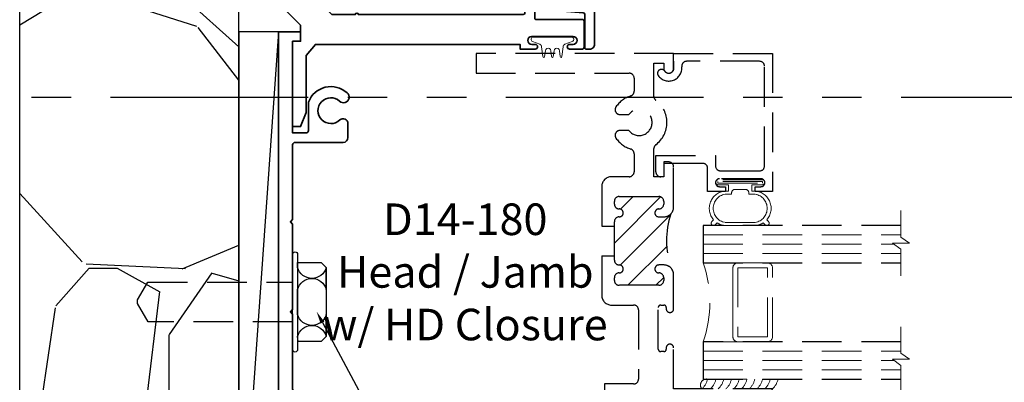
# Model space of a CAD drawing. Extents: x -0.7 to 64.8, y -0.7 to 20.7.
# Drawn here: x 32.8 to 39, y 8 to 10.3 of the extents above; entities that cross this region are included whole.
import ezdxf
from ezdxf import colors
from ezdxf.entities.mleader import LeaderData, LeaderLine
from ezdxf.enums import TextEntityAlignment as Align
from ezdxf.math import Vec2, Vec3

# ---------------------------------------------------------------- set-up
doc = ezdxf.new("R2010")
doc.units = 0
doc.header["$MEASUREMENT"] = 0
doc.linetypes.add('HIDDEN', pattern=[0.375, 0.25, -0.125])
doc.linetypes.add('PHANTOM', pattern=[2.5, 1.25, -0.25, 0.25, -0.25, 0.25, -0.25])
doc.layers.get('Defpoints').update_dxf_attribs({"color": 253})
for name, color, linetype, lineweight in [('Hatch', 96, 'Continuous', 9), ('Sections', 7, 'Continuous', 35), ('Text', 160, 'Continuous', 25), ('Window Frame', 7, 'HIDDEN', 25)]:
    doc.layers.add(name, color=color, linetype=linetype, lineweight=lineweight)
doc.styles.get("Standard").update_dxf_attribs({"font": 'arial.ttf'})

# ---------------------------------------------------------------- blocks, each defined once
blk = doc.blocks.new('H30-2')
at = {"linetype": 'Continuous', "lineweight": 9}
blk.add_lwpolyline([(0.127799528222976, -0.004999999999997229, 1.000000000000089), (0.127799528222976, 0.004999999999997229), (0.0907995282252223, 0.01050000000000217, -1.000000000065203), (0.09079952822297699, 0.04450000000000109), (0.127799528222976, 0.05000000000000249, 1.000000000000089), (0.127799528222976, 0.0600000000000005), (0.06579952822525925, 0.06799999999999606, -0.3142094918094722), (0.04984792970569174, 0.07912237252427268), (0.03287441732702945, 0.1251862796596992, 0.8374079358057149), (0.003799528222973692, 0.1199999999999992), (0.003799528222973692, -0.1199999999999992, 0.8374079359171506), (0.03287441732838658, -0.1251862796560115), (0.04984806724282365, -0.07912199926856012, -0.314203064473459), (0.06579952822742641, -0.06799999999999606), (0.127799528222976, -0.0600000000000005, 1.000000000000089), (0.127799528222976, -0.05000000000000249), (0.09079952822297699, -0.04450000000000109, -1.000000000065203), (0.0907995282252223, -0.01050000000000217)], format="xyb", close=True, dxfattribs=at)
blk = doc.blocks.new('Sealant TB-25 Frame')
at = {"lineweight": 9}
blk.add_lwpolyline([(0.06702006026073966, 0.06249999999999992), (-0.1380844242556876, 0.0625, -0.02287518776550377), (-0.1384207003078286, 0.04779952822297417), (-0.130420700307833, -0.01420047177474261, -0.1208867783443634), (-0.09499999999999886, 1.387778780781446e-17), (0, 1.387778780781446e-17, -0.1714223308881152), (0.06702006026073967, 0.06249999999999992, -5.707401193810544)], format="xyb", dxfattribs=at)
for centre, end in [((-0.02801929233994792, -0.06361896222956487), 141.1605989590185), ((0.02198070766005208, -0.06361896222956487), 152.9135185845277), ((0.07198070766005209, -0.06361896222956487), 152.4557348385013)]:
    blk.add_arc(centre, 0.1375742177750393, 113.5468100296501, end, dxfattribs=at)
blk = doc.blocks.new('D8-120-B')
at = {"lineweight": 35}
blk.add_lwpolyline([(1.72809411708166, 0.2869999999999959), (1.927500000000049, 0.2870000000000026, 0.4142135623730869), (1.937500000000049, 0.2970000000000024), (1.937500000000048, 1.927998389997831, 0.4142135623730945), (1.927500000000048, 1.937998389997832), (0.5100000000001124, 1.937998389997834, -0.9999999999999999), (0.4900000000001132, 1.937998389997834), (0.09561426149609975, 1.937998389997835), (0.09561426149609975, 1.937998389997835), (0.09561426149609975, 1.937998389997835, 0.4668055087852961), (0.08576903700060812, 1.926245804869126), (0.09635993351998318, 1.8667509751266, -0.7787308460197561), (0.07868403737418217, 1.858779018525896), (0.006779151093023739, 1.949312854147954, -0.6276499111545645), (0.03125, 1.999998389997833), (1.989999999999843, 1.99999838999784, -0.4142135623730245), (1.999999999999843, 1.989998389997842), (2.000000000000322, 0.03125000000001332, -0.4142135623732228), (1.968750000000317, 0), (1.947500000000131, 0, -0.414213562372985), (1.93750000000013, 0.009999999999996012), (1.937500000000052, 0.2206523818084354, 0.3916381552915348), (1.928276095199035, 0.2306222201342054), (1.666500000000091, 0.250999999999991), (1.666500000000091, 0.2819999999999934, -0.9221128250759888)], format="xyb", close=True, dxfattribs=at)
at = {"oblique": 10, "flags": 8}
blk.add_attdef('ID', text='', height=0.1, rotation=90, dxfattribs=at).set_placement((1.846769311837458, 1.554174849135434), align=Align.MIDDLE_CENTER)
blk = doc.blocks.new('D8-122-B')
at = {"lineweight": 35}
blk.add_lwpolyline([(0.1410597372168372, 1.814069457809651), (0.2426455236544838, 1.712483671372034, -0.668178637919004), (0.2341602422802351, 1.691998389997784), (0.1936602422802789, 1.691998389997784, 0.4142135623730878), (0.1836602422802791, 1.681998389997785), (0.1836602422802529, 0.2632119074458567), (0.3388721497260754, 0.1080000000000026), (0.4861602422803666, 0.1080000000000026, -0.9999999999999959), (0.5061602422803677, 0.1080000000000026), (1.549160242280268, 0.1080000000000017, 0.4142135623730958), (1.559160242280268, 0.1180000000000015), (1.559160242280268, 0.2549999999999434, -0.414213562373095), (1.569160242280268, 0.2649999999999432), (1.918035242280303, 0.2649999999999449, -0.8769764629927599), (1.922079289860029, 0.2342824089641778), (1.803465724818576, 0.2024999999999445), (1.631660242280274, 0.2024999999999441, 0.4142135623729161), (1.621660242280274, 0.1924999999999505), (1.62166024228021, 0.08749999999993406, 0.414213562373274), (1.63166024228021, 0.07749999999992806), (1.923660242280348, 0.07749999999992806, -0.4142135623731006), (1.933660242280347, 0.06749999999992738), (1.933660242280344, -0.09999999999999977, -0.414213562373089), (1.923660242280344, -0.1099999999999996), (1.841999999999985, -0.1099999999999996, -0.9999999999999999), (1.841999999999985, -0.07999999999999842), (1.863999999999997, -0.07999999999999842, 0.9999999999999999), (1.863999999999997, -0.02999999999999416), (1.60199999999999, -0.03000000000000126, 0.9999999999999999), (1.60199999999999, -0.07999999999999842), (1.624000000000002, -0.07999999999999842, -0.9999999999999999), (1.624000000000002, -0.1099999999999782), (1.528999999999989, -0.1099999999999996), (1.528999999999989, -0.07999999999999842), (0.2338175453908207, -0.07999999999999709), (0.1750000000000034, -0.1509805503843432), (0.1750000000000034, -0.1509805503843432), (0.1749999999999967, -0.5110000000000016), (0.1399999999999926, -0.6009999999999979), (0.08999999999999542, -0.6009999999999979), (0.0899999999999963, -0.06000000000000107), (0.1399999999999935, -0.05999999999999396), (0.1399999999999935, 0.04099999999995628), (-0.003839757719651615, 0.1848397577196298), (-0.003839757719745318, 1.734998389997794, -0.4142135623731153), (0.006160242280254913, 1.744998389997796), (0.1006372253195842, 1.744998389997796, 0.4663076581549824), (0.1104853028497068, 1.756734871774465), (0.1019286770303416, 1.805261908221115, -0.466307658154982), (0.1117767545604638, 1.816998389997784), (0.1339886694049728, 1.816998389997784, -0.1989123673796229)], format="xyb", close=True, dxfattribs=at)
at = {"oblique": 10, "flags": 8}
blk.add_attdef('ID', text='', height=0.1, rotation=90, dxfattribs=at).set_placement((0.3773531944886122, 1.459629286759976), align=Align.MIDDLE_CENTER)
blk = doc.blocks.new('D14-180')
at = {"layer": 'Hatch', "linetype": 'HIDDEN'}
h = blk.add_hatch(dxfattribs=at)
h.set_pattern_fill('ANSI31', color=256, style=0)
h.set_pattern_definition([(45, (-8.709187333406035, -1.380583783391517), (-0.08838834764831843, 0.08838834764831845), [])])
edge = h.paths.add_edge_path()
edge.add_arc((-0.0577269387535686, 0.7857500000000984), 0.7395123637937784, 169.5771035779845, 190.4228964220376, ccw=False)
edge.add_arc((-0.8062500000000329, 0.9407499999999862), 0.03000000000000115, 269.9999999999994, 314.99999999985624, ccw=False)
edge.add_line((-0.8062500000000332, 0.9107499999999851), (-0.8687500000000261, 0.9107499999999851))
edge.add_arc((-0.8687500000000266, 0.9332499999999834), 0.0224999999999983, 99.36891557845519, 270.00000000000114, ccw=False)
edge.add_arc((-0.8775000000000288, 0.986283008588976), 0.03125000000000357, 279.3689155784582, 360)
edge.add_line((-0.8462500000000253, 0.986283008588976), (-0.8462500000000253, 1.039499999999982))
edge.add_arc((-0.8775000000000253, 1.039499999999982), 0.03125, 0, 90)
edge.add_line((-0.8775000000000253, 1.070749999999982), (-1.131000000000024, 1.070749999999982))
edge.add_arc((-1.131000000000024, 1.039499999999982), 0.03125, 90, 180)
edge.add_line((-1.162250000000024, 1.039499999999982), (-1.162250000000024, 0.986283008588976))
edge.add_arc((-1.131000000000021, 0.986283008588976), 0.03125000000000355, 180, 260.6310844215418)
edge.add_arc((-1.139750000000023, 0.9332499999999859), 0.02249999999999589, -80.63108442154271, 80.63108442154271, ccw=False)
edge.add_arc((-1.131000000000021, 0.8802169914110003), 0.03124999999999912, 99.36891557845873, 102.2971217293955)
edge.add_line((-1.137655665744703, 0.9107499999999851), (-1.180250000000023, 0.9107499999999842))
edge.add_line((-1.180250000000023, 0.9107499999999842), (-1.180250000000023, 0.8794999999999842))
edge.add_line((-1.180250000000023, 0.8794999999999842), (-1.180250000000023, 0.6919999999999833))
edge.add_line((-1.180250000000023, 0.6919999999999833), (-1.180250000000023, 0.6607499999999833))
edge.add_line((-1.180250000000023, 0.6607499999999833), (-1.137655665744703, 0.6607499999999851))
edge.add_arc((-1.131000000000021, 0.6912830085889701), 0.03124999999999938, 257.7028782706042, 260.6310844215409)
edge.add_arc((-1.139750000000023, 0.6382499999999842), 0.02249999999999589, -80.63108442154271, 80.63108442154271, ccw=False)
edge.add_arc((-1.131000000000021, 0.5852169914109941), 0.03125000000000357, 99.36891557845821, 180)
edge.add_line((-1.162250000000024, 0.5852169914109941), (-1.162250000000024, 0.5319999999999885))
edge.add_arc((-1.131000000000024, 0.5319999999999885), 0.03125, 180, 270)
edge.add_line((-1.131000000000024, 0.5007499999999885), (-0.8775000000000253, 0.5007499999999885))
edge.add_arc((-0.8775000000000253, 0.5319999999999885), 0.03125, 270, 360)
edge.add_line((-0.8462500000000253, 0.5319999999999885), (-0.8462500000000253, 0.5852169914109941))
edge.add_arc((-0.8775000000000288, 0.5852169914109941), 0.03125000000000355, 0, 80.63108442154179)
edge.add_arc((-0.8687500000000266, 0.6382499999999868), 0.02249999999999834, 89.99999999999892, 260.63108442154487, ccw=False)
edge.add_line((-0.8687500000000261, 0.6607499999999851), (-0.8062500000000332, 0.6607499999999851))
edge.add_arc((-0.8062500000000292, 0.6307499999999969), 0.02999999999998815, 44.99999999998971, 90.00000000000767, ccw=False)
at = {"lineweight": 35}
for points in [[(-1.250000000000007, 0.8794999999999962), (-1.250000000000028, 3.418750000000003), (-1.11000000000002, 3.418750000000003), (-1.110000000000027, 3.358750000000001), (-1.160000000000024, 3.358750000000001), (-1.160000000000003, 2.777749999999997), (-1.075000000000023, 2.777749999999997, 0.414213562373095), (-1.060000000000023, 2.792749999999998), (-1.060000000000023, 2.973040815874824, -0.5274294280056426), (-0.8160302888377204, 3.031540732860335, -1.064922936688279), (-0.8626404383631217, 2.979311353791834, 2.307449854421551), (-0.8612305874278592, 2.859647824641467, -0.6607142837438289), (-0.8104612901449313, 2.837999815717473), (-0.8104612901449313, 2.747749999999968, -0.414213562373095), (-0.8404612901449324, 2.717749999999967), (-1.145000000000024, 2.717749999999981, 0.4142135623733725), (-1.160000000000024, 2.70274999999998), (-1.160000000000024, 2.228302669529626), (-1.174142135623756, 2.214160533905897), (-1.160000000000024, 2.200018398282168), (-1.160000000000021, 1.658481601717781), (-1.174142135623756, 1.644339466094038), (-1.160000000000021, 1.63019733047031), (-1.160000000000021, 1.155749999999975, 0.414213562373095), (-1.14500000000002, 1.140749999999975), (-0.8062500000000261, 1.140749999999975, -0.414213562373095), (-0.776250000000025, 1.110749999999974), (-0.7762500000000321, 0.9407499999999862, -0.414213562373095), (-0.8062500000000332, 0.9107499999999851), (-0.8687500000000261, 0.9107499999999851, -0.9214097432656302), (-0.8724127906977008, 0.9554498640604896, 0.3670917806050214), (-0.8462500000000253, 0.986283008588976), (-0.8462500000000253, 1.039499999999982, 0.414213562373095), (-0.8775000000000253, 1.070749999999982), (-1.131000000000024, 1.070749999999982, 0.414213562373095), (-1.162250000000024, 1.039499999999982), (-1.162250000000024, 0.986283008588976, 0.3670917806050214), (-1.136087209302349, 0.9554498640604896, -0.8485281374238194), (-1.136087209302349, 0.9110501359394823, 0.01277740491486106), (-1.137655665744703, 0.9107499999999851), (-1.180250000000023, 0.9107499999999842), (-1.180250000000023, 0.8794999999999842)], [(-1.180250000000023, 0.6919999999999833), (-1.180250000000023, 0.6607499999999833), (-1.137655665744703, 0.6607499999999851, 0.01277740491486094), (-1.136087209302349, 0.6604498640604879, -0.8485281374238194), (-1.136087209302349, 0.6160501359394805, 0.3670917806050214), (-1.162250000000024, 0.5852169914109941), (-1.162250000000024, 0.5319999999999885, 0.414213562373095), (-1.131000000000024, 0.5007499999999885), (-0.8775000000000253, 0.5007499999999885, 0.414213562373095), (-0.8462500000000253, 0.5319999999999885), (-0.8462500000000253, 0.5852169914109941, 0.3670917806050214), (-0.8724127906977008, 0.6160501359394805, -0.9214097432656302), (-0.8687500000000261, 0.6607499999999851), (-0.8062500000000332, 0.6607499999999851, -0.414213562373095), (-0.7762500000000321, 0.6307499999999839), (-0.7759999999990024, 0.3487499999999755, -0.6492526836690065), (-1.012970541777335, 0.2431820304532955, -1.000000000000083), (-0.9728421438426196, 0.2877882147688502, 2.244520326986783), (-0.9728340764011918, 0.4097190418579664, -0.4694505175486963), (-1.01851155439798, 0.4163824386944914, 0.2613901535128305), (-1.044116765985971, 0.4307500000001125), (-1.12975000000005, 0.4307500000001125, 0.4142135623731039), (-1.15975000000005, 0.4007500000001119), (-1.159750000000037, -0.04625000000000057, 0.4142135623733033), (-1.144750000000037, -0.06125000000001535), (-0.5766096045435765, -0.06125000000002956), (-0.5624674689198299, -0.07539213562378677), (-0.5483253332960834, -0.06125000000004377), (0.2644999999999778, -0.06125000000007219, 0.4142135623735807), (0.2794999999999783, -0.04625000000007162), (0.2794999999999712, -0.03125), (0.3744999999999772, -0.03125, -0.9999999999999999), (0.3744999999999772, -0.06124999999998693), (0.3524999999999716, -0.06125000000000114, 0.9999999999999999), (0.3524999999999716, -0.1112499999999983), (0.6144999999999721, -0.1112499999999983, 0.9999999999999999), (0.6144999999999721, -0.06125000000000114), (0.5924999999999736, -0.06125000000000114, -0.9999999999999999), (0.5924999999999736, -0.03125), (0.6874999999999725, -0.03125), (0.6874999999999725, -0.1512499999999903), (-1.219999999999998, -0.1512500000000045, -0.414213562373095), (-1.249999999999999, -0.1212500000000034), (-1.250000000000005, 0.6919999999999771)]]:
    blk.add_lwpolyline(points, format="xyb", close=True, dxfattribs=at)
at = {"lineweight": 9}
blk.add_lwpolyline([(-0.7850367965644374, 0.6519632034355811, -0.0912085967841538), (-0.7850367965644889, 0.9195367965643357, -0.1989123673790088), (-0.8062500000000332, 0.9107499999999851), (-0.8687500000000261, 0.9107499999999851, -0.9214097432656302), (-0.8724127906977008, 0.9554498640604896, 0.3670917806050214), (-0.8462500000000253, 0.986283008588976), (-0.8462500000000253, 1.039499999999982, 0.414213562373095), (-0.8775000000000253, 1.070749999999982), (-1.131000000000024, 1.070749999999982, 0.414213562373095), (-1.162250000000024, 1.039499999999982), (-1.162250000000024, 0.986283008588976, 0.3670917806050214), (-1.136087209302349, 0.9554498640604896, -0.8485281374238194), (-1.136087209302349, 0.9110501359394823, 0.01277740491486106), (-1.137655665744703, 0.9107499999999851), (-1.180250000000023, 0.9107499999999842), (-1.180250000000023, 0.8794999999999842), (-1.180250000000023, 0.6919999999999833), (-1.180250000000023, 0.6607499999999833), (-1.137655665744703, 0.6607499999999851, 0.01277740491486094), (-1.136087209302349, 0.6604498640604879, -0.8485281374238194), (-1.136087209302349, 0.6160501359394805, 0.3670917806050214), (-1.162250000000024, 0.5852169914109941), (-1.162250000000024, 0.5319999999999885, 0.414213562373095), (-1.131000000000024, 0.5007499999999885), (-0.8775000000000253, 0.5007499999999885, 0.414213562373095), (-0.8462500000000253, 0.5319999999999885), (-0.8462500000000253, 0.5852169914109941, 0.3670917806050214), (-0.8724127906977008, 0.6160501359394805, -0.9214097432656302), (-0.8687500000000261, 0.6607499999999851), (-0.8062500000000332, 0.6607499999999851, -0.1989123673797394)], format="xyb", close=True, dxfattribs=at)
at = {"oblique": 10, "flags": 8}
blk.add_attdef('ID', text='', height=0.14, dxfattribs=at).set_placement((-0.6870048183068942, 0.03648131088178452), align=Align.MIDDLE_CENTER)
blk = doc.blocks.new('*U565')
at = {"lineweight": 25}
h = blk.add_hatch(dxfattribs=at)
h.set_pattern_fill('ANSI37', color=256, scale=0.5)
h.set_pattern_definition([(45, (-0.00383975771974554, 3.109998389997794), (-0.04419417382415922, 0.04419417382415922), []), (135, (-0.00383975771974554, 3.109998389997794), (-0.04419417382415922, -0.04419417382415922), [])])
edge = h.paths.add_edge_path()
edge.add_ellipse((-1.378339757719745, 4.560933731786415), major_axis=(-1.110223024625176e-16, 0.2499999999999999), ratio=0.4999999999999912, start_angle=0, end_angle=360, ccw=False)
h = blk.add_hatch(dxfattribs=at)
h.set_pattern_fill('ANSI37', color=256, scale=0.5)
h.set_pattern_definition([(45, (0, 0), (-0.04419417382415922, 0.04419417382415922), []), (135, (0, 0), (-0.04419417382415922, -0.04419417382415922), [])])
edge = h.paths.add_edge_path()
edge.add_ellipse((-1.374499999999999, 0.3320646582113746), major_axis=(-1.110223024625176e-16, 0.2499999999999999), ratio=0.4999999999999912, start_angle=0, end_angle=360, ccw=False)
for points in [[(-1.253839757719746, 5.122498389997797), (-1.503839757719648, 3.572339757719633), (-1.253839757719652, 3.572339757719633), (-1.253839757719746, 5.122498389997797), (-1.503839757719744, 5.122498389997797), (-1.503839757719647, 3.572339757719633)], [(-1.25, 3.387499999999999), (-1.499999999999996, -0.1824999999999999), (-1.25, -0.1825000000000001), (-1.25, 3.387499999999999), (-1.499999999999998, 3.387499999999999), (-1.499999999999996, -0.1824999999999997)]]:
    blk.add_lwpolyline(points, dxfattribs=at)
for points in [[(-1.066339757719747, 3.775711907445859), (-1.066339757719747, 4.378742892952542, -1), (-1.03510702291506, 4.378742892952542), (-1.03510702291506, 3.775711907445859, -1), (-1.066339757719747, 3.775711907445859), (-1.066339757719747, 4.378742892952542, -1), (-1.03510702291506, 4.378742892952542), (-1.03510702291506, 4.327227400199201), (-0.8849540700068874, 4.327227400199201), (-0.8537040700068874, 4.295977400199201), (-0.8537040700068887, 3.858477400199201), (-0.8849540700068874, 3.827227400199201), (-1.031732899534674, 3.827227400199201), (-1.035107022915058, 3.858477400199203, -0.7708089749199165), (-0.8537040700068874, 3.858477400199203), (-0.8537040700068856, 3.998304424377799, -0.7708089749199429), (-1.035107022915061, 3.998304424377799), (-1.035107022915061, 4.156150376020602, -0.7708089749199041), (-0.8537040700068879, 4.15615037602061), (-0.8537040700068874, 4.295977400199192, -0.7708089749198864), (-1.03510702291506, 4.295977400199192), (-1.03510702291506, 4.327227400199201)], [(-1.159999999999993, 1.374499999999976), (-1.159999999999993, 1.977530985506659, -1), (-1.128767265195305, 1.977530985506659), (-1.128767265195306, 1.374499999999976, -1), (-1.159999999999993, 1.374499999999976), (-1.159999999999993, 1.977530985506659, -1), (-1.128767265195305, 1.977530985506659), (-1.128767265195305, 1.926015492753318), (-0.9786143122871331, 1.926015492753318), (-0.9473643122871331, 1.894765492753318), (-0.9473643122871345, 1.457265492753318), (-0.9786143122871331, 1.426015492753317), (-1.125393141814919, 1.426015492753317), (-1.128767265195304, 1.45726549275332, -0.7708089749199165), (-0.9473643122871331, 1.45726549275332), (-0.9473643122871314, 1.597092516931916, -0.7708089749199429), (-1.128767265195307, 1.597092516931916), (-1.128767265195307, 1.754938468574719, -0.7708089749199041), (-0.9473643122871336, 1.754938468574726), (-0.9473643122871331, 1.894765492753309, -0.7708089749198864), (-1.128767265195305, 1.894765492753309), (-1.128767265195305, 1.926015492753318)]]:
    blk.add_lwpolyline(points, format="xyb", dxfattribs=at)
at = {"linetype": 'HIDDEN', "lineweight": 25}
for points in [[(-1.066339757719744, 3.9512274001992), (-2.771507528191906, 3.9512274001992), (-2.837923756113089, 4.066263681405766), (-2.837923756113089, 4.089709473474125), (-2.772384150560519, 4.203227400199199), (-1.06633975771974, 4.203227400199199)], [(-1.161232734804675, 1.550015492753316), (-2.074125528921305, 1.550015492753316), (-2.140541756842488, 1.665051773959882), (-2.140541756842488, 1.688497566028241), (-2.075002151289918, 1.802015492753315), (-1.161232734804676, 1.802015492753315)]]:
    blk.add_lwpolyline(points, dxfattribs=at)
at = {"linetype": 'Continuous', "lineweight": 25}
for centre, radius, start, end in [((-1.378839757719745, 5.658264987783173), 0.5501552938057764, 256.8672156466833, 283.1327843533167), ((-1.378839757719745, 5.607038079060091), 0.5501552938057764, 256.8672156466833, 283.1327843533167), ((-1.378839757719745, 5.556005797638568), 0.5501552938057764, 256.8672156466833, 283.1327843533167), ((-1.378839757719745, 5.50512488982213), 0.5501552938057764, 256.8672156466833, 283.1327843533167), ((-1.378839757719745, 5.45436411648205), 0.5501552938057764, 256.8672156466833, 283.1327843533167), ((-1.378839757719746, 5.403700329571796), 0.5501552938057764, 256.8672156466833, 283.1327843533167), ((-1.378839757719746, 5.403700329571796), 0.5501552938057764, 256.8672156466833, 283.1327843533167), ((-1.378839757719745, 5.353115999087966), 0.5501552938057764, 256.8672156466833, 283.1327843533167), ((-1.378839757719746, 5.302597598687546), 0.5501552938057764, 256.8672156466833, 283.1327843533167), ((-1.375000000000001, -0.2108326908952495), 0.5501552938057762, 76.86721564668328, 103.1327843533166), ((-1.375000000000001, -0.2613510912956692), 0.5501552938057762, 76.86721564668328, 103.1327843533166), ((-1.375000000000001, -0.3119354217794995), 0.5501552938057762, 76.86721564668328, 103.1327843533166), ((-1.375000000000001, -0.3119354217794995), 0.5501552938057762, 76.86721564668328, 103.1327843533166), ((-1.375000000000001, -0.3625992086897533), 0.5501552938057764, 76.8672156466833, 103.1327843533167), ((-1.375, -0.4131176090901731), 0.5501552938057764, 76.8672156466833, 103.1327843533167), ((-1.375000000000001, -0.4637019395740034), 0.5501552938057764, 76.8672156466833, 103.1327843533167), ((-1.375000000000001, -0.4637019395740034), 0.5501552938057764, 76.8672156466833, 103.1327843533167), ((-1.375, -0.5143657264842569), 0.5501552938057764, 76.8672156466833, 103.1327843533167), ((-1.374792868535252, -0.5632300846584533), 0.5483559041897916, 76.8455732080299, 103.1988820945327), ((-1.375116781952719, -0.617076323447888), 0.5511698348095248, 76.87935548569426, 103.0957152698839), ((-1.37433431050132, -0.6609424873291876), 0.5443726064301491, 76.79715112139702, 103.3468250001824), ((-1.375000000000001, -0.7182665977851999), 0.5501552938056008, 76.86721564667717, 103.1327843533208)]:
    blk.add_arc(centre, radius, start, end, dxfattribs=at)
at = {"lineweight": 25, "extrusion": (0, 0, -1)}
for centre in [(-1.378339757719745, 4.560933731786415), (-1.374499999999999, 0.3320646582113746)]:
    blk.add_ellipse(centre, major_axis=(-1.110223024625176e-16, 0.2499999999999999), ratio=0.4999999999999912, dxfattribs=at)
at = {"lineweight": 25}
blk.add_ellipse((-1.374499999999999, 0.3320646582113746), major_axis=(-1.110223024625176e-16, -0.2499999999999999), ratio=0.4999999999999912, dxfattribs=at)
at = {"layer": 'Defpoints'}
blk.add_point((0, 0), dxfattribs=at)
ref = blk.add_blockref('D8-120-B', (-1.25, 3.276999999999948))
ref.add_attrib('ID', 'D8-120-B', dxfattribs={"height": 0.1, "rotation": 90, "oblique": 9.999999999999964}).set_placement((0.596769311837458, 4.831174849135381), align=Align.MIDDLE_CENTER)
ref = blk.add_blockref('D8-122-B', (-1.25, 3.387500000000003))
ref.add_attrib('ID', 'D8-122-B', dxfattribs={"height": 0.1, "rotation": 90, "oblique": 9.999999999999964}).set_placement((-0.8726468055113881, 4.847129286759978), align=Align.MIDDLE_CENTER)
ref = blk.add_blockref('D14-180', (2.753353101070388e-14, -0.03124999999999986))
ref.add_attrib('ID', 'D14-180', dxfattribs={"height": 0.14, "oblique": 10}).set_placement((-0.6870048183068667, 0.005231310881782886), align=Align.MIDDLE_CENTER)
at = {"xscale": -1}
for p, rotation in [((0.4830000000000005, 3.357499999999997), 90), ((0.4834999999999994, -0.1425000000000018), 270)]:
    blk.add_blockref('H30-2', p, dxfattribs=dict(at, rotation=rotation))
blk.add_blockref('Sealant TB-25 Frame', (0.6875, -0.06249999999999999))
blk = doc.blocks.new('SR-39')
at = {"linetype": 'HIDDEN', "lineweight": 25}
h = blk.add_hatch(dxfattribs=at)
h.set_pattern_fill('ANSI31', color=256)
h.set_pattern_definition([(45, (1.053420310216783, 2.0625), (-0.08838834764831843, 0.08838834764831845), [])])
edge = h.paths.add_edge_path()
edge.add_arc((1.766248414201756, 2.062499999999982), 0.5609958234017344, 162.2894824177039, 197.7105175822908)
edge.add_arc((1.188000000000001, 1.847999999999999), 0.06199999999999986, 45.00000000002075, 89.9999999999998)
edge.add_line((1.188000000000001, 1.909999999999999), (1.15625, 1.91))
edge.add_arc((1.15625, 1.885), 0.02499999999999991, 90, 270)
edge.add_line((1.15625, 1.86), (1.156500000000001, 1.86))
edge.add_arc((1.1565, 1.829), 0.03100000000000014, -7.958078640513122e-13, 89.9999999999992, ccw=False)
edge.add_line((1.1875, 1.829), (1.1875, 1.81225))
edge.add_arc((1.156500000000001, 1.81225), 0.03099999999999969, -90, 0, ccw=False)
edge.add_line((1.156500000000001, 1.78125), (0.9060000000000001, 1.78125))
edge.add_arc((0.9060000000000006, 1.81225), 0.03100000000000014, 179.9999999999992, 269.9999999999992, ccw=False)
edge.add_line((0.8750000000000004, 1.812250000000001), (0.8750000000000004, 1.829000000000001))
edge.add_arc((0.906000000000001, 1.829000000000001), 0.03100000000000058, 90, 180, ccw=False)
edge.add_line((0.906000000000001, 1.860000000000001), (0.9062500000000004, 1.860000000000001))
edge.add_arc((0.9062500000000002, 1.885000000000001), 0.02499999999999947, 270.0000000000005, 449.9999999999995)
edge.add_arc((0.90625, 1.94125), 0.03124999999999956, 180.0000000000008, 270.0000000000008, ccw=False)
edge.add_line((0.8750000000000004, 1.941249999999999), (0.8750000000000004, 1.968749999999998))
edge.add_line((0.8750000000000004, 1.968749999999998), (0.8750000000000004, 2.156249999999999))
edge.add_line((0.8750000000000004, 2.156249999999999), (0.8750000000000004, 2.183750000000002))
edge.add_arc((0.9062500000000004, 2.183750000000002), 0.03125, 90, 180, ccw=False)
edge.add_arc((0.9062500000000002, 2.239999999999999), 0.02499999999999947, 270.0000000000005, 449.9999999999995)
edge.add_line((0.9062500000000004, 2.264999999999999), (0.906000000000001, 2.264999999999999))
edge.add_arc((0.9060000000000008, 2.295999999999999), 0.03100000000000058, 180, 270.0000000000004, ccw=False)
edge.add_line((0.8750000000000004, 2.295999999999999), (0.8750000000000004, 2.312749999999999))
edge.add_arc((0.9060000000000008, 2.31275), 0.03100000000000036, 90.0000000000012, 180.0000000000008, ccw=False)
edge.add_line((0.9060000000000001, 2.34375), (1.156500000000001, 2.34375))
edge.add_arc((1.1565, 2.312749999999999), 0.03100000000000058, 0, 89.99999999999801, ccw=False)
edge.add_line((1.1875, 2.312749999999999), (1.1875, 2.295999999999999))
edge.add_arc((1.156500000000001, 2.295999999999999), 0.03099999999999992, -89.99999999999949, 0, ccw=False)
edge.add_line((1.156500000000001, 2.265), (1.15625, 2.264999999999999))
edge.add_arc((1.15625, 2.239999999999999), 0.02499999999999947, 90, 270)
edge.add_line((1.15625, 2.215), (1.188000000000001, 2.215))
edge.add_arc((1.188000000000007, 2.276999999999986), 0.06199999999998651, 269.9999999999943, 315.0000000000041)
for p, q in [((0.7950000000000004, 2.15625), (0.8750000000000004, 2.15625)), ((0.7950000000000004, 1.96875), (0.8750000000000004, 1.96875))]:
    blk.add_line(p, q)
for points in [[(0.8750000000000004, 2.156249999999999), (0.8750000000000004, 2.183750000000002, -0.414213562373094), (0.9062500000000004, 2.215000000000002), (0.9062500000000004, 2.215, 0.9999999999999932), (0.9062500000000004, 2.264999999999999), (0.906000000000001, 2.264999999999999, -0.4142135623730992), (0.8750000000000004, 2.295999999999999), (0.8750000000000004, 2.312749999999999, -0.4142135623730909), (0.9060000000000001, 2.34375), (1.156500000000001, 2.34375, -0.4142135623730825), (1.1875, 2.312749999999999), (1.1875, 2.295999999999999, -0.4142135623730909), (1.156500000000001, 2.265), (1.15625, 2.264999999999999, 1.000000000000004), (1.15625, 2.215), (1.188000000000001, 2.215, 0.4142135623730889), (1.25, 2.276999999999999), (1.25, 2.53125, 0.414213562373095), (1.21875, 2.5625), (1.1875, 2.5625), (1.1875, 2.46875), (1.125, 2.46875), (1.125, 2.646876179249482, -0.2352722418074393), (1.137424698795181, 2.671819525748053, 0.4981167541368897), (1.137424698795181, 2.953180474251941, -0.23527224180744), (1.125000000000001, 2.978123820750513), (1.125000000000001, 3.1875), (1.1875, 3.1875), (1.1875, 3.15625, 0.9999999999999999), (1.250000000000001, 3.15625), (1.250000000000001, 3.25), (8.881784197001252e-16, 3.25), (8.881784197001252e-16, 3.125), (0.9687500000000009, 3.124999999999999, -0.414213562373095), (1.000000000000001, 3.093749999999999), (1.000000000000001, 3.010363589374091, -0.3271885659767561), (0.9781626506024099, 2.980564856034619, 0.1690941194090139), (0.8852692764399297, 2.911260775862069, 0.6013337190691531), (0.9111523834541262, 2.8625), (0.9656279762579674, 2.862499999999999, -2.962440474840677), (0.9656279762579678, 2.7625), (0.9111523834541271, 2.7625, 0.6013337190691489), (0.8852692764399293, 2.713739224137931, 0.1690941194090182), (0.9781626506024108, 2.644435143965374, -0.3271885659767318), (1.000000000000001, 2.614636410625902), (1, 2.5, -0.414213562373095), (0.9687500000000004, 2.46875), (0.8575000000000008, 2.46875, 0.4142135623730958), (0.7950000000000004, 2.40625), (0.7950000000000004, 2.156249999999998)], [(0.7950000000000004, 1.968750000000002), (0.7950000000000004, 1.71875, 0.4142135623730948), (0.8575000000000004, 1.65625), (0.9967500000000054, 1.65625, -0.414213562373095), (1.028000000000005, 1.625), (1.028000000000005, 1.187499999999999, -0.414213562373095), (0.9967500000000054, 1.156249999999999), (0.8125000000000004, 1.15625), (0.8125000000000004, 1), (0.7156279762579669, 1), (0.7156279762579669, 1.093999999999999), (0.6843779762579669, 1.093999999999999, 0.4142135623730961), (0.6531279762579669, 1.062749999999999), (0.6531279762579669, 0.8849999999999998), (0.6631279762579667, 0.875), (0.6531279762579669, 0.8650000000000002), (0.6531279762579665, 0.6364083248006658, 0.6186041920746975), (0.6691411680138621, 0.6284182356330259, -2.004131796269579), (0.6691411680138621, 0.4965817643669737, 0.6186041920747), (0.6531279762579665, 0.4885916751993342), (0.6531279762579665, 0.3989218458962198, 0.1735792482303035), (0.771837349397591, 0.3944351439653779, -0.5069448692304719), (0.8125000000000009, 0.3646364106259066), (0.8125000000000009, 0.15625, -0.4142135623730953), (0.7812500000000009, 0.125), (0, 0.125), (0, 0), (1.350403884575627, 0), (1.875000000000001, 1.125), (1.875000000000001, 1.125), (1.25, 1.125), (1.250000000000014, 1.385249999999973, 0.4173913043474485), (1.227000000000046, 1.408249999999998), (1.226000000000013, 1.40824999999997, 0.4173913043485506), (1.203000000000045, 1.385249999999973), (1.203000000000045, 1.37624999999993, -0.4142135623728176), (1.188000000000059, 1.361249999999973), (1.167999999999992, 1.361249999999973, -0.414213562373095), (1.153000000000005, 1.376249999999959), (1.153000000000005, 1.641250000000002, -0.4142135623728177), (1.167999999999992, 1.656249999999988), (1.188000000000059, 1.656250000000017, -0.414213562373095), (1.203000000000045, 1.641250000000031), (1.203000000000017, 1.632249999999988, 0.4130501484133483), (1.226000000000041, 1.609249999999991), (1.227000000000018, 1.609249999999991, 0.4130501484133407), (1.250000000000003, 1.632249999979762), (1.25, 1.848, 0.4142135623730909), (1.188000000000001, 1.909999999999999), (1.15625, 1.91, 1.000000000000004), (1.15625, 1.86), (1.156500000000001, 1.86, -0.414213562373095), (1.1875, 1.829), (1.1875, 1.81225, -0.414213562373095), (1.156500000000001, 1.78125), (0.9060000000000001, 1.78125, -0.414213562373095), (0.8750000000000004, 1.812250000000001), (0.8750000000000004, 1.829000000000001, -0.414213562373095), (0.906000000000001, 1.860000000000001), (0.9062500000000004, 1.860000000000001, 0.9999999999999932), (0.9062500000000004, 1.91, -0.4142135623730961), (0.8750000000000004, 1.941249999999999), (0.8750000000000004, 1.968749999999998)]]:
    blk.add_lwpolyline(points, format="xyb")
at = {"lineweight": 25}
blk.add_lwpolyline([(1.231840620433567, 2.233159379566433, 0.1557958882839359), (1.231840620433551, 1.891840620433581, 0.198912367379563), (1.188000000000001, 1.909999999999999), (1.15625, 1.91, 1.000000000000004), (1.15625, 1.86), (1.156500000000001, 1.86, -0.414213562373095), (1.1875, 1.829), (1.1875, 1.81225, -0.414213562373095), (1.156500000000001, 1.78125), (0.9060000000000001, 1.78125, -0.414213562373095), (0.8750000000000004, 1.812250000000001), (0.8750000000000004, 1.829000000000001, -0.414213562373095), (0.906000000000001, 1.860000000000001), (0.9062500000000004, 1.860000000000001, 0.9999999999999932), (0.9062500000000004, 1.91, -0.4142135623730961), (0.8750000000000004, 1.941249999999999), (0.8750000000000004, 1.968749999999998), (0.8750000000000004, 2.156249999999999), (0.8750000000000004, 2.183750000000002, -0.414213562373094), (0.9062500000000004, 2.215000000000002), (0.9062500000000004, 2.215, 0.9999999999999932), (0.9062500000000004, 2.264999999999999), (0.906000000000001, 2.264999999999999, -0.4142135623730992), (0.8750000000000004, 2.295999999999999), (0.8750000000000004, 2.312749999999999, -0.4142135623730909), (0.9060000000000001, 2.34375), (1.156500000000001, 2.34375, -0.4142135623730825), (1.1875, 2.312749999999999), (1.1875, 2.295999999999999, -0.4142135623730909), (1.156500000000001, 2.265), (1.15625, 2.264999999999999, 1.000000000000004), (1.15625, 2.215), (1.188000000000001, 2.215, 0.1989123673797017)], format="xyb", close=True, dxfattribs=at)
blk.add_lwpolyline([(0.8875000000000002, 0.8249999999999993), (0.8875000000000002, 0.9249999999999989), (0.9375, 0.9249999999999998), (0.9375, 1, -0.414213562373095), (0.96875, 1.03125), (1.678789302860315, 1.03125, -0.5486187866266667), (1.70711142120521, 0.9867931793206033), (1.313664334636929, 0.1430431793206033, -0.2914734195860873), (1.285342216292034, 0.125), (0.96875, 0.125, -0.4142135623730958), (0.9374999999999996, 0.15625), (0.9375, 0.5525000000000002), (0.9275000000000002, 0.5625000000000004), (0.9375, 0.5725000000000002), (0.9375, 0.8249999999999993)], format="xyb", close=True)
blk = doc.blocks.new('spacer500')
at = {"lineweight": 9}
blk.add_lwpolyline([(0.21875, 0), (0.40625, 0, 0.414213562373095), (0.4375, 0.03125), (0.4375, 0.46875, 0.414213562373095), (0.40625, 0.5), (0.21875, 0.5, 0.414213562373095), (0.1875, 0.46875), (0.1875, 0.03125, 0.414213562373095)], format="xyb", close=True, dxfattribs=at)
blk.add_lwpolyline([(0.21875, 0.03125), (0.40625, 0.03125), (0.40625, 0.46875), (0.21875, 0.46875)], close=True, dxfattribs=at)
blk = doc.blocks.new('butyl500')
at = {"lineweight": 9}
blk.add_lwpolyline([(0.1875, 0.03125000000000001), (0.1875, 0.46875, -0.4142135623730948), (0.21875, 0.5), (0, 0.5000000000000001, -0.1668159018940809), (0, 8.326672684688674e-17), (0.2196274479229587, 0, -0.4221899789615675), (0.1875, 0.03125)], format="xyb", close=True, dxfattribs=at)
blk = doc.blocks.new('SR-5')
blk.add_lwpolyline([(-0.1124999999999989, -0.6462499999999984), (0.2649999999999988, -0.6462500000000038), (0.264999999999997, -0.7127499999999989, 0.4142135623731013), (0.296249999999997, -0.7439999999999998), (0.5437499999999993, -0.7439999999999998, 0.414213562373095), (0.5749999999999993, -0.7127499999999998), (0.5749999999999993, -0.08125000000000338, 0.4142135623730933), (0.5437499999999993, -0.05000000000000338), (0.08225724980161786, -0.05000000000000071, 0.444995067551343), (0.05117590232349922, -0.08449227373065771, -0.7723708159540061), (-0.09736308083390632, -0.1403019554605898, -0.9999999999999999), (-0.05652068609342997, -0.1114592996921324, 0.738412468660643), (0.001613572785924333, -0.09244152299400454), (0, 0), (0.625, -3.552713678800501e-15), (0.625, -0.875), (0.5149999999999988, -0.8750000000000036), (0.5150000000000023, -0.8439999999999976), (0.5520000000000014, -0.8439999999999976, 0.9999999999999999), (0.5520000000000014, -0.794000000000004), (0.2900000000000027, -0.7939999999999969, 0.9999999999999644), (0.2900000000000009, -0.8440000000000012), (0.3270000000000017, -0.8440000000000012), (0.3270000000000017, -0.8750000000000036), (0.2149999999999999, -0.8750000000000036), (0.2149999999999999, -0.7274999999999991, 0.4142135623730955), (0.1837499999999999, -0.6962499999999991), (-0.0625, -0.6962499999999991), (-0.0625, -0.78125), (-0.08150000000000013, -0.78125, -0.4142135623731118), (-0.1125000000000007, -0.7502500000000012)], format="xyb", close=True)
blk = doc.blocks.new('H4-71-219')
at = {"lineweight": 9}
for points in [[(0.1405, -0.009963801271576173), (-0.1405, -0.009963801271576173, 0.9999999999999999), (-0.1405, -0.0409638012715762), (-0.07400000000000001, -0.04096380127157614), (-0.07400000000000001, -0.08100000000000307), (-0.09542624109132378, -0.08100000000000307, 0.6158211999958842), (-0.1679501678376653, -0.2631969705105808), (-0.1788965956092894, -0.274143398282205, 0.9999999999999988), (-0.1576833921736929, -0.2953566017178014), (-0.1450966659306678, -0.2827698754747763, 0.1212764618580539), (-0.0954262410913237, -0.2997500000000031), (0.09542624109132372, -0.2997500000000031, 0.1212764618580539), (0.1450966659306678, -0.2827698754747762), (0.1576833921736929, -0.2953566017178014, 0.9999999999999999), (0.1788965956092894, -0.274143398282205), (0.1679501678376652, -0.2631969705105807, 0.6158211999958839), (0.09542624109132372, -0.08100000000000307), (0.07399999999999998, -0.08100000000000307), (0.07399999999999998, -0.04096380127157614), (0.1405, -0.0409638012715762, 0.9999999999999999)], [(-0.05400000000000002, -0.1010000000000031), (-0.05400000000000002, -0.09100000000000308, -0.4142135623730952), (-0.034, -0.07100000000000306), (0.03399999999999989, -0.07100000000000306, -0.4142135623730985), (0.05399999999999996, -0.09100000000000313), (0.05399999999999996, -0.101000000000003), (0.0956762410913237, -0.101000000000003, -0.8403417285718252), (0.09567624109132358, -0.2797500000000031), (-0.09567624109132364, -0.2797500000000031, -0.8403417285718237), (-0.09567624109132364, -0.101000000000003)]]:
    blk.add_lwpolyline(points, format="xyb", close=True, dxfattribs=at)
blk.add_lwpolyline([(-0.1405, -0.03046380127157619), (0.1405, -0.03046380127157619), (0.1405, -0.02046380127157618), (-0.1405, -0.02046380127157618)], close=True, dxfattribs=at)
blk = doc.blocks.new('hotmelt-3250')
at = {"lineweight": 9}
for points in [[(-2.775557561562891e-17, 1.387778780781446e-17), (-0.4462739672814711, 1.387778780781446e-17, -0.6961763025140013), (-0.4110283722250152, 0.0625), (-0.4110283722250152, 0.06250000000000001), (0.03524559505645553, 0.06249999999999999, -0.1556496561530299), (-2.775557561562891e-17, 1.387778780781446e-17, -0.5999999999999985)], [(-0.4462739672814707, 2.914335439641036e-16, 0.1556496561530276), (-0.4110283722250152, 0.06249999999999996, 0.1556496561530276)]]:
    blk.add_lwpolyline(points, format="xyb", dxfattribs=at)
for centre, end in [((-0.4730755820783652, 0.08648896965023324), 348.2742227814782), ((-0.4239824941436861, 0.08648896965023324), 348.2742227814782), ((-0.3748894062090069, 0.08648896965023319), 348.2742227814782), ((-0.3257963182743278, 0.08648896965023313), 348.2742227814783), ((-0.2767032303396486, 0.08648896965023313), 348.2742227814783), ((-0.2276101424049695, 0.08648896965023313), 348.2742227814783), ((-0.1785170544702903, 0.08648896965023307), 348.2742227814783), ((-0.1294239665356112, 0.08648896965023302), 348.2742227814784)]:
    blk.add_arc(centre, 0.1180397895963755, 312.8859080946577, end, dxfattribs=at)
blk = doc.blocks.new('*U836')
at = {"linetype": 'HIDDEN', "lineweight": 9}
for p, q in [((0.059, -1.310063169057685e-17), (0.0589999999999995, -1.25)), ((0.118, -2.62012633811537e-17), (0.1179999999999995, -1.205910484647801)), ((0.177, -3.930189507173055e-17), (0.177, -1.25))]:
    blk.add_line(p, q, dxfattribs=at)
at = {"lineweight": 25}
blk.add_lwpolyline([(0.2359999999999997, -1.25), (0.236, -5.240252676230739e-17), (0, 0), (-4.996003610813204e-16, -1.25)], dxfattribs=at)
at = {"lineweight": 9}
blk.add_lwpolyline([(0.3316202231442715, -1.25), (0.1630830381744545, -1.25), (0.1249999999999995, -1.304018615774532), (0.1249999999999995, -1.195981384225468), (0.08691696182554448, -1.25), (-0.0816202231442725, -1.25)], dxfattribs=at)
blk = doc.blocks.new('*U128')
at = {"linetype": 'Continuous', "lineweight": 9}
blk.add_blockref('SR-39', (0, 0), dxfattribs=at)
for name, p in [('SR-5', (1.250000000000001, 3.250000000000004)), ('H4-71-219', (1.671000000000003, 2.459249999999994)), ('hotmelt-3250', (1.875000000000001, 1.125000000000003))]:
    blk.add_blockref(name, p)
at = {"rotation": 90}
for p in [(1.437499999999998, 1.923499999999994), (1.437499999999998, 1.187499999999993)]:
    blk.add_blockref('*U836', p, dxfattribs=at)
at = {"lineweight": 9}
for name in ['butyl500', 'spacer500']:
    blk.add_blockref(name, (1.437499999999998, 1.423499999999994), dxfattribs=at)

msp = doc.modelspace()

# ---------------------------------------------------------------- hatches: boundary and pattern name
at = {"lineweight": 25}
h = msp.add_hatch(dxfattribs=at)
h.set_pattern_fill('GRAVEL', color=256, scale=3, angle=90)
h.set_pattern_definition([(318.012787504, (47.02689476751269, 4.862483887652875), (27.00000000000001, -24.00000000000018), [0.403608, -39.9572641412211]), (274.969740728, (47.32689476751269, 4.592483887652879), (-3.000000000000103, 35.99999999999993), [0.692604, -68.56777428368999]), (222.510447078, (47.38689476751269, 3.902483887652881), (32.99999999999959, 30.00000000000035), [0.488364, -48.3480977882991]), (357.273689006, (48.13689476751269, 2.732483887652879), (-60.00000000000006, 3.000000000000076), [0.6307139999999979, -62.44067412488687]), (22.83365417800001, (48.76689476751269, 2.702483887652878), (-36.00000000000009, -14.99999999999996), [0.6184649999999979, -61.22811938426477]), (87.27368900599997, (49.33689476751269, 2.94248388765288), (-3.00000000000008, -60.00000000000006), [0.6307139999999979, -62.44067412488687]), (127.6942404667, (49.36689476751269, 3.572483887652876), (29.99999999999992, -38.99999999999999), [0.8340869999999999, -82.574545646748]), (162.2553283749, (48.85689476751269, 4.232483887652879), (-66.00000000000001, 21.00000000000009), [0.7874639999999992, -77.9589644904401]), (211.429565615, (48.10689476751269, 4.472483887652874), (-38.99999999999996, -24.00000000000005), [0.63285, -62.65221932918699]), (265.2363583090001, (47.56689476751269, 4.142483887652876), (3.000000000000116, 32.99999999999995), [0.722496, -35.4022877363769]), (312.397437798, (47.50689476751269, 3.422483887652877), (32.99999999999991, -35.99999999999989), [0.9343440000000001, -92.5001250143847]), (228.814074834, (48.16689476751269, 5.702483887652878), (-18, -21.0000000000001), [0.3189029999999995, -31.57153443820407]), (261.46923439, (47.95689476751269, 5.462483887652876), (5.999999999999988, 38.99999999999999), [0.606711, -60.06453424847101]), (315, (47.86689476751269, 4.862483887652875), (2.999999999999799, -5.167639272596377e-16), [0.4242629999999999, -3.8183776871193]), (293.198590514, (47.50689476751269, 4.652483887652881), (-5.999999999999925, 14.99999999999997), [0.2284739999999997, -22.61884531759166]), (21.801409486, (47.59689476751269, 4.44248388765288), (-9.000000000000307, -2.999999999999051), [0.3231089999999993, -15.83238542140348]), (120.9637565321, (47.89689476751269, 4.562483887652878), (-5.999999999999938, 9.000000000000158), [0.5247869999999999, -16.96806868453589]), (251.565051177, (47.62689476751269, 5.012483887652881), (2.99999999999993, 6.000000000000035), [0.3794729999999997, -9.107359980505187]), (106.389540334, (47.59689476751269, 2.702483887652878), (-9.00000000000013, 29.9999999999999), [0.5315999999999999, -52.62853544000819]), (160.3461759419, (47.44689476751269, 3.212483887652876), (33.00000000001019, -12.00000000000366), [0.4459829999999994, -44.15222324195692]), (23.19859051399997, (47.02689476751269, 5.012483887652881), (-14.99999999999997, -5.99999999999991), [0.4569449999999994, -22.39037431759166]), (73.610459666, (47.44689476751269, 5.19248388765288), (-9.000000000000133, -29.9999999999999), [0.531599999999998, -52.62853544000687]), (69.44395478, (49.45689476751269, 2.702483887652878), (-6.000000000000074, -15.00000000000011), [0.5126399999999992, -25.11937123595247]), (24.77514056899999, (49.63689476751269, 3.182483887652882), (-33.00000000000001, -15.00000000000001), [0.4295339999999994, -42.52392918982792]), (156.8014094864, (50.02689476751269, 5.042483887652882), (-14.99999999999991, 5.999999999999944), [0.456945, -22.3903743175917]), (107.3540246363, (49.60689476751269, 5.222483887652874), (11.99999999999989, -38.99999999999993), [0.502893, -49.78627084272]), (159.4439547804, (50.02689476751269, 3.572483887652876), (14.99999999999986, -6.000000000000022), [0.2563199999999995, -25.37569123595247]), (191.309932474, (50.02689476751269, 4.862483887652875), (-12.00000000000004, -2.999999999999891), [0.15297, -15.1440885407784]), (255.963756532, (49.87689476751269, 4.832483887652881), (3.000000000000004, 8.999999999999876), [0.618465, -11.7508518768531]), (276.0090059569999, (49.72689476751269, 4.232483887652879), (-2.999999999999948, 30.00000000000014), [0.57315, -56.74176952362841]), (33.69006752599999, (48.16689476751269, 4.562483887652878), (-5.999999999999957, -2.999999999999961), [0.4326659999999996, -10.38398782639199]), (83.15722658699994, (48.52689476751269, 4.80248388765288), (6.000000000000162, 51.00000000000004), [0.755382, -74.7826878720849]), (150.9453959009, (48.61689476751269, 5.55248388765288), (20.99999999999993, -11.99999999999993), [0.308868, -30.578022422961]), (180, (48.34689476751269, 5.702483887652878), (-3, -3), [0.18, -2.82]), (210.256437164, (49.63689476751269, 4.172483887652877), (21.00000000000002, 12.00000000000002), [0.416772, -41.2605599683494]), (138.0127875042, (49.27689476751269, 3.962483887652876), (-26.99999999999993, 24), [0.8072159999999999, -39.5536561412211]), (90, (48.67689476751269, 4.502483887652875), (-3, 3), [0.78, -2.22]), (55.30484646900005, (48.67689476751269, 5.282483887652877), (20.99999999999948, 30.00000000000042), [0.4743419999999996, -46.95982290252594]), (344.054604099, (48.94689476751269, 5.672483887652877), (12.00000000000001, -3.000000000000114), [0.436806, -21.4035236678415]), (297.645975364, (49.36689476751269, 5.55248388765288), (30.00000000000014, -56.99999999999985), [0.711195, -70.40842254677818]), (265.42607874, (49.69689476751269, 4.922483887652877), (-3.000000000000006, -38.99999999999986), [0.752397, -74.48722022390669])])
h.paths.add_polyline_path([(32.75, 5.354772040248088), (32.75, 12.41575632088511), (34.13655214566316, 12.41575632088511), (34.13655214566316, 5.354772040248088)])

# ---------------------------------------------------------------- linework, layer by layer
msp.add_lwpolyline([(32.75, 5.354772040248088), (34.13655214566316, 5.354772040248088), (34.13655214566316, 12.41575632088511), (32.75, 12.41575632088511)], dxfattribs=at)
at = {"layer": 'Defpoints', "lineweight": 25}
msp.add_line((32.75, 5.354772040248088), (32.75, 12.41575632088511), dxfattribs=at)
at = {"layer": 'Defpoints', "linetype": 'PHANTOM'}
msp.add_line((47.07528490935859, 9.803811294783689), (32.75, 9.803811294783689), dxfattribs=at)

# ---------------------------------------------------------------- block references
at = {"layer": 'Sections'}
msp.add_blockref('*U565', (35.63655214566334, 6.833876342332193), dxfattribs=at)
at = {"layer": 'Window Frame'}
msp.add_blockref('*U128', (35.63655214566334, 6.833876342332193), dxfattribs=at)

# ---------------------------------------------------------------- texts
at = {"layer": 'Text', "insert": (35.56844807655194, 8.67420188567192), "char_height": 0.2, "attachment_point": 5}
msp.add_mtext('D14-180\\PHead / Jamb\\Pw/ HD Closure', dxfattribs=at)

# ---------------------------------------------------------------- leaders
at = {"layer": 'Text'}
ml = msp.add_multileader_mtext('Standard', dxfattribs=at)
ml.set_content('Installation Anchor to hold receptor in position during window installation and maintain uniform sealant joint.\\P2 per piece min., 24" O.C.', color=256)
ml.set_leader_properties(color=256)
ml.build(insert=Vec2(0, 0))
ml.multileader.update_dxf_attribs({"dogleg_length": 0.1, "arrow_head_size": 0.08})
ctx = ml.context
ctx.base_point, ctx.char_height, ctx.arrow_head_size, ctx.landing_gap_size, ctx.plane_origin = Vec3(35.80837687075873, 6.428483084012764), 0.1, 0.08, 0.04, Vec3(35.39304350886754, 6.292733489193432)
notes = []
notes.append((ctx, [(0, (1, 1, 0), (35.70837687075873, 6.428483084012764), (1, 0), 0.1, [(0, [(34.62741587989882, 8.449254869860631)], 0, [])])]))
ctx.mtext.insert, ctx.mtext.width, ctx.mtext.flow_direction = Vec3(35.84837687075873, 6.492364393698985), 1.899070493030393, 5
for ctx, leaders in notes:
    for number, flags, end, landing, length, lines in leaders:
        leader = LeaderData()
        leader.index, (leader.has_last_leader_line, leader.has_dogleg_vector, leader.attachment_direction) = number, flags
        leader.last_leader_point, leader.dogleg_vector, leader.dogleg_length = Vec3(end), Vec3(landing), length
        for number, points, colour, breaks in lines:
            line = LeaderLine()
            line.index, line.vertices, line.color, line.breaks = number, Vec3.list(points), colors.encode_raw_color(colour), breaks
            leader.lines.append(line)
        ctx.leaders.append(leader)

doc.saveas('drawing.dxf')
